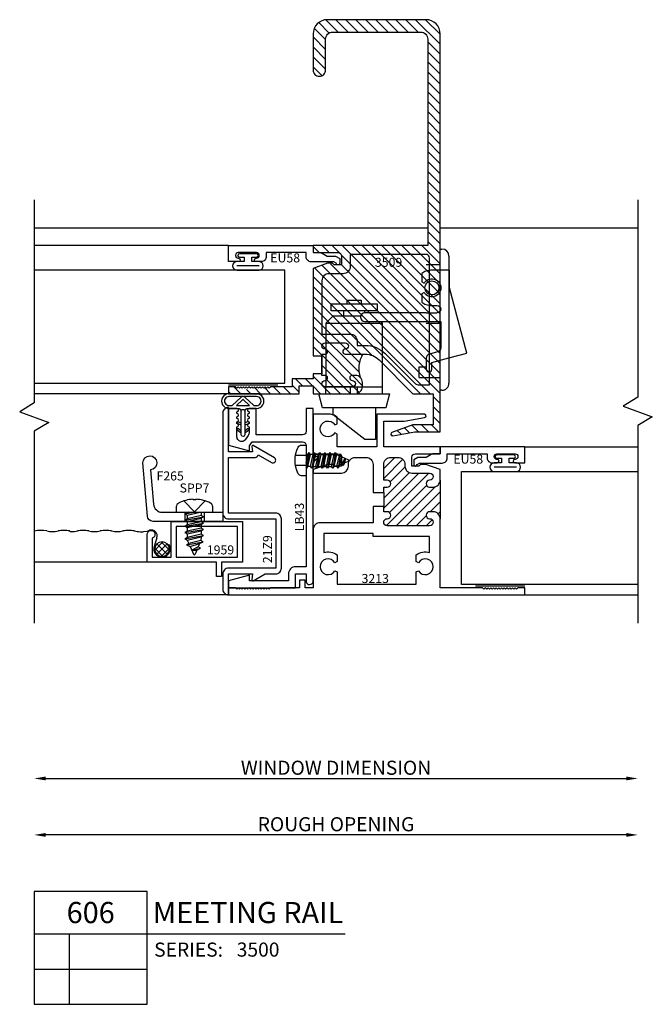
# Model space of a CAD drawing. Units: inches. Extents: x -47.5 to 5.1, y -3.7 to 10.8.
# Drawn here: x -41.8 to -36.2, y -3.1 to 5.6 of the extents above; entities that cross this region are included whole.
import ezdxf
from ezdxf.enums import TextEntityAlignment as Align

# ---------------------------------------------------------------- set-up
doc = ezdxf.new("R2010")
doc.units = ezdxf.units.IN
doc.header["$LTSCALE"] = 0.5
doc.header["$MEASUREMENT"] = 0
doc.linetypes.add('3500D606$0$HIDDEN2', pattern=[0.1875, 0.125, -0.0625])
for name, color, linetype in [('3500D606$0$EFCO_0', 7, 'Continuous'), ('3500D606$0$EFCO_SD TEXT', 7, 'Continuous'), ('3500D606$0$ZE-ANNO-DIMS', 1, 'Continuous'), ('3500D606$0$ZE-ANNO-LINE', 3, 'Continuous'), ('3500D606$0$ZE-ANNO-LINE-BRKL', 1, 'Continuous'), ('3500D606$0$ZE-ANNO-PATT', 1, 'Continuous'), ('3500D606$0$ZE-ANNO-SYMB', 3, 'Continuous'), ('3500D606$0$ZE-ANNO-TEXT-FSNR', 1, 'Continuous'), ('3500D606$0$ZE-ANNO-TEXT-SYMB', 3, 'Continuous'), ('3500D606$0$ZE-ANNO-TEXT-XTRU', 6, 'Continuous'), ('3500D606$0$ZE-GLAZ-FSNR', 3, 'Continuous'), ('3500D606$0$ZE-GLAZ-GLAS', 3, 'Continuous'), ('3500D606$0$ZE-GLAZ-HDWR', 3, 'Continuous'), ('3500D606$0$ZE-GLAZ-RVNL', 3, 'Continuous'), ('3500D606$0$ZE-GLAZ-SCRN', 1, 'Continuous'), ('3500D606$0$ZE-GLAZ-WSTP', 3, 'Continuous'), ('3500D606$0$ZE-GLAZ-XTRU', 7, 'Continuous'), ('3500D606$0$ZE-GLAZ-XTRU-MBND', 9, 'Continuous')]:
    doc.layers.add(name, color=color, linetype=linetype)
doc.styles.add('3500D606$0$Arial', font='arial.ttf')
doc.styles.add('3500D606$0$EFCO', font='arial.ttf')
doc.styles.add('3500D606$0$ROMANS', font='romans.shx')
doc.dimstyles.new('3500D606$0$STD1', dxfattribs={"dimtxt": 0.125, "dimasz": 0.1, "dimexe": 0.1, "dimexo": 0.0625, "dimgap": 0.03, "dimtad": 1, "dimdec": 5, "dimzin": 4, "dimdsep": 46, "dimlunit": 4, "dimtxsty": '3500D606$0$EFCO', "dimcen": 0.09, "dimclrd": 1, "dimclre": 1, "dimclrt": 3, "dimazin": 0, "dimtfac": 1, "dimtdec": 5, "dimtmove": 0, "dimatfit": 3, "dimfxl": 0, "dimfrac": 2, "dimtolj": 1, "dimtzin": 0, "dimarcsym": 0})

# ---------------------------------------------------------------- blocks, each defined once
blk = doc.blocks.new('*D21')
at = {"layer": '3500D606$0$ZE-ANNO-DIMS', "color": 1, "lineweight": -2, "transparency": 16777216}
blk.add_line((0.1925, -1.625), (5.3375, -1.625), dxfattribs=at)
at = {"layer": '3500D606$0$ZE-ANNO-DIMS', "color": 1, "transparency": 16777216}
for points in [[(0.1925, -1.6083), (0.1925, -1.6417), (0.0925, -1.625)], [(5.3375, -1.6083), (5.3375, -1.6417), (5.4375, -1.625)]]:
    blk.add_solid(points, dxfattribs=at)
at = {"layer": '3500D606$0$ZE-ANNO-DIMS', "color": 3, "transparency": 16777216, "insert": (2.765, -1.5303), "char_height": 0.125, "attachment_point": 5, "style": '3500D606$0$EFCO'}
blk.add_mtext('\\A1;WINDOW DIMENSION', dxfattribs=at)
blk = doc.blocks.new('*D22')
at = {"layer": '3500D606$0$ZE-ANNO-DIMS', "color": 1, "lineweight": -2, "transparency": 16777216}
blk.add_line((5.3375, -2.125), (0.1925, -2.125), dxfattribs=at)
at = {"layer": '3500D606$0$ZE-ANNO-DIMS', "color": 1, "transparency": 16777216}
for points in [[(0.1925, -2.1083), (0.1925, -2.1417), (0.0925, -2.125)], [(5.3375, -2.1083), (5.3375, -2.1417), (5.4375, -2.125)]]:
    blk.add_solid(points, dxfattribs=at)
at = {"layer": '3500D606$0$ZE-ANNO-DIMS', "color": 3, "transparency": 16777216, "insert": (2.765, -2.0303), "char_height": 0.125, "attachment_point": 5, "style": '3500D606$0$EFCO'}
blk.add_mtext('\\A1;ROUGH OPENING', dxfattribs=at)
blk = doc.blocks.new('3500D606$0$eu58')
at = {"layer": '3500D606$0$ZE-GLAZ-XTRU'}
blk.add_lwpolyline([(0.184, -0.082), (-0.017, -0.082, -0.414214), (-0.062, -0.037), (-0.062, 0), (-0.415, 0), (-0.415, -0.035, -0.414214), (-0.46, -0.08), (-0.505, -0.08, -1), (-0.505, -0.05), (-0.502, -0.05, 1), (-0.502, 0), (-0.663, 0, 1), (-0.663, -0.05), (-0.66, -0.05, -1), (-0.66, -0.08), (-0.75, -0.08), (-0.75, 0.062), (0, 0.062), (0, 0), (0.0575, 0, -0.131652), (0.08, -0.006), (0.125, -0.032), (0.1974, -0.032), (0.235, -0.0537), (0.235, -0.094, -0.995853), (0.205, -0.0941)], format="xyb", close=True, dxfattribs=at)
at = {"layer": '3500D606$0$ZE-ANNO-TEXT-XTRU', "ltscale": 0.5, "style": '3500D606$0$ROMANS', "flags": 8}
blk.add_attdef('DIENO', text='', height=0.08, dxfattribs=at).set_placement((-0.2477, -0.0472), align=Align.MIDDLE_CENTER)
blk = doc.blocks.new('3500D606$0$S3500G302RJTHML')
at = {"layer": '3500D606$0$ZE-GLAZ-GLAS', "color": 3, "linetype": 'Continuous'}
blk.add_lwpolyline([(-2.47, -1.1561), (-0.25, -1.1561), (-0.25, -0.1566), (-2.47, -0.1566)], dxfattribs=at)
at = {"layer": '3500D606$0$ZE-GLAZ-WSTP'}
for p, q in [((-0.6772, -0.1154), (-0.4768, -0.1154)), ((-0.75, -1.1718), (-0.3125, -1.1718))]:
    blk.add_line(p, q, dxfattribs=at)
blk.add_lwpolyline([(-0.612, -0.04), (-0.612, -0.08), (-0.6772, -0.08, 0.925819), (-0.6772, -0.1566), (-0.4768, -0.1566, 0.925819), (-0.4768, -0.08), (-0.542, -0.08), (-0.542, -0.04), (-0.502, -0.04, 1.000005), (-0.502, -0.01), (-0.652, -0.01, 1), (-0.652, -0.04)], format="xyb", close=True, dxfattribs=at)
at = {"layer": '3500D606$0$ZE-GLAZ-XTRU'}
blk.add_blockref('3500D606$0$eu58', (0, 0), dxfattribs=at).add_auto_attribs({'DIENO': 'EU58'})
blk = doc.blocks.new('3500D606$0$S3500G302LJ')
at = {"layer": '3500D606$0$ZE-GLAZ-GLAS', "color": 3, "linetype": 'Continuous'}
blk.add_lwpolyline([(1.75, -1.1568), (0.1875, -1.1568), (0.1875, -0.1572), (1.75, -0.1572)], dxfattribs=at)
at = {"layer": '3500D606$0$ZE-GLAZ-WSTP'}
for p, q in [((0.4768, -0.1154), (0.6772, -0.1154)), ((0.75, -1.1724), (0.3125, -1.1724))]:
    blk.add_line(p, q, dxfattribs=at)
blk.add_lwpolyline([(0.542, -0.04), (0.542, -0.08), (0.4768, -0.08, 0.925819), (0.4768, -0.1566), (0.6772, -0.1566, 0.925819), (0.6772, -0.08), (0.612, -0.08), (0.612, -0.04), (0.652, -0.04, 1.000005), (0.652, -0.01), (0.502, -0.01, 1), (0.502, -0.04)], format="xyb", close=True, dxfattribs=at)
at = {"layer": '3500D606$0$ZE-GLAZ-XTRU'}
ref = blk.add_blockref('3500D606$0$eu58', (0.0011, 0), dxfattribs=dict(at, xscale=-1))
ref.add_attrib('DIENO', 'EU58', dxfattribs={"layer": '3500D606$0$ZE-ANNO-TEXT-XTRU', "ltscale": 0.5, "height": 0.08, "style": '3500D606$0$ROMANS', "flags": 8}).set_placement((0.2487, -0.0472), align=Align.MIDDLE_CENTER)
blk = doc.blocks.new('3500D606$0$S3500H003')
at = {"layer": '3500D606$0$ZE-GLAZ-HDWR'}
for p, q in [((0, 1.619), (0.016, 1.619)), ((0.078, 1.557), (0.078, 0.431)), ((-0.9648, 1.1335), (-0.5585, 1.1335)), ((-0.9648, 1.071), (-0.9648, 1.1335)), ((-0.8242, 1.1655), (-0.6992, 1.1655)), ((-0.8242, 1.1335), (-0.8242, 1.1655)), ((-0.6992, 1.1655), (-0.6992, 1.1335)), ((-0.5585, 1.1335), (-0.5585, 1.071)), ((-0.8554, 1.071), (-0.9648, 1.071)), ((-0.8554, 1.071), (-0.8554, 1.025)), ((-0.6679, 1.071), (-0.8554, 1.071)), ((-0.5585, 1.071), (-0.6679, 1.071)), ((-0.6679, 1.0531), (-0.6679, 1.071)), ((-0.9492, 1.025), (-1.0117, 0.9625)), ((-1.0117, 0.9625), (-1.0117, 0.4)), ((-1.0117, 0.9625), (-0.5117, 0.9625)), ((-0.7083, 1.025), (-0.9492, 1.025)), ((-0.5117, 0.9625), (-0.5257, 0.9765)), ((-0.5117, 0.4), (-0.5117, 0.9625)), ((-0.187, 0.577), (-0.125, 0.577)), ((-0.187, 0.525), (-0.187, 0.577)), ((-1.0117, 0.4), (-0.5117, 0.4)), ((-1.0117, 0.338), (-1.0117, 0.4)), ((-0.7927, 0.338), (-0.7927, 0.4)), ((-0.7307, 0.338), (-0.7307, 0.4)), ((-0.5117, 0.338), (-0.5117, 0.4)), ((0.016, 0.369), (0, 0.369)), ((-1.0432, 0.213), (-1.0742, 0.338)), ((-0.4492, 0.338), (-0.4802, 0.213)), ((-0.4802, 0.213), (-1.0432, 0.213)), ((-0.9487, 0.1505), (-0.9487, 0.213)), ((-0.5737, 0.213), (-0.5737, -0.0682)), ((-0.6667, -0.0682), (-0.9487, 0.1505)), ((-0.5737, -0.0682), (-0.6667, -0.0682))]:
    blk.add_line(p, q, dxfattribs=at)
at = {"layer": '3500D606$0$ZE-GLAZ-HDWR', "ltscale": 0.5}
for p, q in [((-0.125, 1.483), (0, 1.483)), ((-0.125, 1.0545), (-0.0274, 1.0545)), ((-0.125, 0.9765), (0, 0.9765)), ((-0.125, 0.963), (0, 0.963)), ((-0.187, 0.483), (-0.187, 0.525)), ((-0.187, 0.483), (0, 0.483))]:
    blk.add_line(p, q, dxfattribs=at)
at = {"layer": '3500D606$0$ZE-GLAZ-HDWR'}
for points in [[(-0.125, 1.4227, 0.069593), (-0.1634, 1.4029), (-0.1634, 1.3275), (-0.1427, 1.3155, -0.086813), (-0.125, 1.3366)], [(-0.125, 1.2144, -0.086813), (-0.1427, 1.2355), (-0.1634, 1.2235), (-0.1634, 1.1481, 0.069593), (-0.125, 1.1283)], [(-0.125, 1.0545), (-0.6682, 1.0545, 0.966235), (-0.6682, 0.9765), (-0.125, 0.9765)]]:
    blk.add_lwpolyline(points, format="xyb", dxfattribs=at)
at = {"layer": '3500D606$0$ZE-GLAZ-HDWR', "ltscale": 0.5}
for points in [[(0.0779, 1.4315), (-0.0734, 1.4315, 0.084321), (-0.1249, 1.4228, 0.084321)], [(-0.1247, 1.3369, -2.143856), (-0.1249, 1.2143)], [(-0.1248, 1.1282, 0.08412), (-0.0734, 1.1195), (-0.0274, 1.1195, -0.993648), (-0.0274, 1.0545)], [(0, 0.9765), (0.0046, 0.9765), (0.0046, 0.7457, -0.339454), (-0.0239, 0.7085), (-0.0949, 0.6895, 0.339454), (-0.1234, 0.6523), (-0.1234, 0.556, 0.99175), (-0.0734, 0.556), (-0.0734, 0.6145), (0.078, 0.6551)]]:
    blk.add_lwpolyline(points, format="xyb", dxfattribs=at)
at = {"layer": '3500D606$0$ZE-GLAZ-HDWR'}
blk.add_lwpolyline([(0.078, 0.6551), (0.2374, 0.6978), (0.0826, 1.2755), (0.0826, 1.4315), (0.078, 1.4315)], dxfattribs=at)
at = {"layer": '3500D606$0$ZE-GLAZ-HDWR', "ltscale": 0.5}
blk.add_circle((-0.0734, 1.2755), 0.0625, dxfattribs=at)
at = {"layer": '3500D606$0$ZE-GLAZ-HDWR'}
for centre, start, end in [((0.016, 1.557), 360, 90), ((0.016, 0.431), 269.99994, 359.99995)]:
    blk.add_arc(centre, 0.062, start, end, dxfattribs=at)
blk = doc.blocks.new('3500D606$0$3213')
at = {"layer": '3500D606$0$ZE-GLAZ-XTRU'}
h = blk.add_hatch(dxfattribs=at)
h.set_pattern_fill('ANSI31', color=3, scale=0.5)
h.set_pattern_definition([(45, (-2.85261, -0.04387), (-0.0441942, 0.0441942), [])])
h.paths.add_polyline_path([(0.4695, 0.737), (0.5005, 0.737, -0.414214), (0.5625, 0.675), (0.5625, 1.017, -0.414214), (0.5005, 0.955), (0.4695, 0.955, -1), (0.4695, 1.017, 1), (0.4695, 1.079), (0.3125, 1.079, -0.414214), (0.2505, 1.141), (0.2505, 1.156, 0.414214), (0.1885, 1.218), (0.1245, 1.218, 0.414214), (0.0625, 1.156), (0.0625, 1.017), (0.0935, 1.017, -1), (0.0935, 0.955), (0.0625, 0.955), (0.0625, 0.9085), (0.0625, 0.7835), (0.0625, 0.737), (0.0935, 0.737, -1), (0.0935, 0.675, 1), (0.0935, 0.613), (0.4695, 0.613, 1), (0.4695, 0.675, -1)])
at = {"layer": '3500D606$0$ZE-GLAZ-XTRU', "color": 3}
for p, q in [((0.5625, 1.017), (0.5625, 0.675)), ((0.0625, 0.9085), (0.0625, 0.7835))]:
    blk.add_line(p, q, dxfattribs=at)
at = {"layer": '3500D606$0$ZE-GLAZ-XTRU'}
for points in [[(0.0625, 0.9085), (0.0625, 0.955), (0.0935, 0.955, 1), (0.0935, 1.017), (0.0625, 1.017), (0.0625, 1.156, -0.414214), (0.1245, 1.218), (0.1885, 1.218, -0.414214), (0.2505, 1.156), (0.2505, 1.141, 0.414214), (0.3125, 1.079), (0.4695, 1.079, -1), (0.4695, 1.017, 1), (0.4695, 0.955), (0.5005, 0.955, 0.414214), (0.5625, 1.017), (0.5625, 1.1094), (0.4345, 1.156), (0.3895, 1.156), (0.3745, 1.141), (0.3125, 1.141), (0.3125, 1.219, -0.414214), (0.3435, 1.25), (0.5625, 1.25), (0.5625, 1.312), (0.0625, 1.312), (0.0625, 1.538), (0.2423, 1.538), (0.4251, 1.5702, 0.916331), (0.4225, 1.6), (0.0005, 1.6), (0.0005, 1.312), (-0.3505, 1.312), (-0.3505, 1.4238), (-0.3699, 1.435, -3.732051), (-0.3699, 1.505), (-0.3505, 1.5162), (-0.3505, 1.575, 0.119768), (-0.4076, 1.6), (-0.5625, 1.6), (-0.5625, 1.25), (-0.3435, 1.25, -0.414214), (-0.3125, 1.219), (-0.3125, 1.141), (-0.3745, 1.141), (-0.3895, 1.156), (-0.4345, 1.156), (-0.5625, 1.1094), (-0.5625, 1.079), (-0.3125, 1.079, 0.414214), (-0.2505, 1.141), (-0.2505, 1.156, -0.414214), (-0.1885, 1.218), (-0.0935, 1.218, -0.414214), (-0.0315, 1.156), (-0.0315, 0.9085)], [(-0.0315, 0.7835), (-0.0315, 0.639), (-0.5005, 0.639, 0.414214), (-0.5625, 0.577), (-0.5625, 0.062), (-0.6325, 0.062), (-0.6325, 0.132), (-0.6825, 0.132), (-0.6825, 0.062), (-0.9385, 0.062), (-0.9505, 0.05), (-0.9625, 0.062), (-0.9745, 0.05), (-0.9865, 0.062), (-0.9985, 0.05), (-1.0105, 0.062), (-1.0225, 0.05), (-1.0345, 0.062), (-1.0465, 0.05), (-1.0585, 0.062), (-1.0705, 0.05), (-1.0825, 0.062), (-1.0945, 0.05), (-1.1065, 0.062), (-1.1185, 0.05), (-1.1305, 0.062), (-1.1425, 0.05), (-1.1545, 0.062), (-1.1665, 0.05), (-1.1785, 0.062), (-1.1905, 0.05), (-1.2025, 0.062), (-1.2145, 0.05), (-1.2265, 0.062), (-1.2385, 0.05), (-1.2505, 0.062), (-1.3125, 0.062), (-1.3125, 0), (1.3125, 0), (1.3125, 0.062), (1.2505, 0.062), (1.2385, 0.05), (1.2265, 0.062), (1.2145, 0.05), (1.2025, 0.062), (1.1905, 0.05), (1.1785, 0.062), (1.1665, 0.05), (1.1545, 0.062), (1.1425, 0.05), (1.1305, 0.062), (1.1185, 0.05), (1.1065, 0.062), (1.0945, 0.05), (1.0825, 0.062), (1.0705, 0.05), (1.0585, 0.062), (1.0465, 0.05), (1.0345, 0.062), (1.0225, 0.05), (1.0105, 0.062), (0.9985, 0.05), (0.9865, 0.062), (0.9745, 0.05), (0.9625, 0.062), (0.9505, 0.05), (0.9385, 0.062), (0.5625, 0.062), (0.5625, 0.675, 0.414214), (0.5005, 0.737), (0.4695, 0.737, 1), (0.4695, 0.675, -1), (0.4695, 0.613), (0.0935, 0.613, -1), (0.0935, 0.675, 1), (0.0935, 0.737), (0.0625, 0.737), (0.0625, 0.7835)], [(-0.3505, 0.355), (-0.3505, 0.2962), (-0.3699, 0.285, 3.732051), (-0.3699, 0.215), (-0.3505, 0.2038), (-0.3505, 0.094), (0.3505, 0.094), (0.3505, 0.2038), (0.3699, 0.215, 3.732051), (0.3699, 0.285), (0.3505, 0.2962), (0.3505, 0.355, -0.240246), (0.4685, 0.3764), (0.4685, 0.519), (-0.0315, 0.519), (-0.0315, 0.545), (-0.4685, 0.545), (-0.4685, 0.3764, -0.240246)]]:
    blk.add_lwpolyline(points, format="xyb", close=True, dxfattribs=at)
at = {"layer": '3500D606$0$ZE-ANNO-TEXT-XTRU', "style": '3500D606$0$EFCO', "flags": 8}
blk.add_attdef('DIENO', text='', height=0.08, rotation=90, dxfattribs=at).set_placement((-0.103, 0.8423), align=Align.MIDDLE_CENTER)
blk = doc.blocks.new('3500D606$0$1959')
at = {"layer": '3500D606$0$ZE-GLAZ-XTRU'}
blk.add_lwpolyline([(0.362, 0.845), (0.116, 0.845, 1.992575), (0.1495, 0.8), (0.317, 0.8), (0.317, 0.632), (0, 0.632), (0, 0), (0.362, 0), (0.362, 0.187), (0.487, 0.187), (0.487, 0.232), (0.362, 0.232)], format="xyb", close=True, dxfattribs=at)
blk.add_lwpolyline([(0.317, 0.045), (0.045, 0.045), (0.045, 0.587), (0.317, 0.587)], close=True, dxfattribs=at)
at = {"layer": '3500D606$0$ZE-ANNO-TEXT-XTRU', "ltscale": 0.5, "style": '3500D606$0$ROMANS', "flags": 8}
blk.add_attdef('DIENO', text='', height=0.08, rotation=90, dxfattribs=at).set_placement((0.1236, 0.3024), align=Align.MIDDLE_CENTER)
blk = doc.blocks.new('*U29')
at = {"layer": '3500D606$0$ZE-ANNO-PATT'}
h = blk.add_hatch(dxfattribs=at)
h.set_pattern_fill('ANSI31', color=256, scale=0.5, angle=90, style=0)
h.paths.add_polyline_path([(1.2118, 0.35, -0.198912), (1.3334, 0.2996), (1.633, 0), (1.813, 0), (1.813, -0.276), (1.633, -0.276), (1.4479, -0.3434, 0.916331), (1.4556, -0.3722), (1.6498, -0.338), (1.875, -0.338), (1.875, 3.187, 0.414214), (1.75, 3.312), (0.875, 3.312, 0.414214), (0.75, 3.187), (0.75, 2.867, 0.414214), (0.805, 2.812, 0.414214), (0.86, 2.867), (0.86, 3.14, -0.414214), (0.922, 3.202), (1.703, 3.202, -0.414214), (1.765, 3.14), (1.765, 1.312), (0.75, 1.312), (0.75, 1.25), (0.969, 1.25, -0.414214), (1, 1.219), (1, 1.141), (0.937, 1.141), (0.877, 1.156), (0.75, 1.1098), (0.75, 0.335), (0.828, 0.335), (0.833, 0.3725, -2.414214), (0.8555, 0.35), (0.828, 0.35), (0.828, 0.162), (0.8555, 0.162, -0.414214), (0.878, 0.1395, -1), (0.833, 0.1395), (0.8325, 0.162), (0.828, 0.162), (0.75, 0.177), (0.75, 0.132), (0.563, 0.132), (0.563, 0.062), (0.374, 0.062), (0.35, 0.038), (0.326, 0.062), (0.302, 0.038), (0.278, 0.062), (0.254, 0.038), (0.23, 0.062), (0.206, 0.038), (0.182, 0.062), (0.158, 0.038), (0.134, 0.062), (0.11, 0.038), (0.086, 0.062), (0.074, 0.05), (0.062, 0.062), (0, 0.062), (0, 0), (0.625, 0), (0.625, 0.07), (0.75, 0.07), (0.75, 0), (1.124, 0, 0.414214), (1.186, 0.062, 0.813237), (1.1105, 0.1571, 0.67005), (1.0742, 0.1369, -0.458419), (1.1678, 0.1438, -0.233568), (1.1907, 0.35)])
blk.add_arc((1.3879, 0.2238), 0.2341, 147.37618, 199.96324, dxfattribs=at)
at = {"layer": '3500D606$0$ZE-GLAZ-XTRU'}
for points in [[(0.828, 0.177), (0.75, 0.177), (0.75, 0.132), (0.563, 0.132), (0.563, 0.062), (0.374, 0.062), (0.362, 0.05), (0.35, 0.062), (0.338, 0.05), (0.326, 0.062), (0.314, 0.05), (0.302, 0.062), (0.29, 0.05), (0.278, 0.062), (0.266, 0.05), (0.254, 0.062), (0.242, 0.05), (0.23, 0.062), (0.218, 0.05), (0.206, 0.062), (0.194, 0.05), (0.182, 0.062), (0.17, 0.05), (0.158, 0.062), (0.146, 0.05), (0.134, 0.062), (0.122, 0.05), (0.11, 0.062), (0.098, 0.05), (0.086, 0.062), (0.074, 0.05), (0.062, 0.062), (0, 0.062), (0, 0), (0.625, 0), (0.625, 0.07), (0.75, 0.07), (0.75, 0), (1.124, 0, 0.414214), (1.186, 0.062), (1.186, 0.1, 0.414214), (1.124, 0.162), (1.0965, 0.162, 0.414214), (1.074, 0.1395), (1.074, 0.1395, 0.414214), (1.0965, 0.117, -0.414214), (1.124, 0.0895, -0.414214), (1.0965, 0.062), (0.8555, 0.062, -0.414214), (0.828, 0.0895, -0.414214), (0.8555, 0.117), (0.8555, 0.117, 0.414214), (0.878, 0.1395, 0.414214), (0.8555, 0.162), (0.828, 0.162), (0.828, 0.35), (0.8555, 0.35, 0.414214), (0.878, 0.3725), (0.878, 0.3725, 0.414214), (0.8555, 0.395, -0.414214), (0.828, 0.4225), (0.828, 0.4225, -0.414214), (0.8555, 0.45), (1.0345, 0.45, -0.414214), (1.062, 0.4225), (1.062, 0.4225, -0.414214), (1.0345, 0.395), (1.0345, 0.395, 0.414214), (1.012, 0.3725), (1.012, 0.3725, 0.414214), (1.0345, 0.35), (1.2118, 0.35, -0.198912), (1.3334, 0.2996), (1.633, 0), (1.813, 0), (1.813, -0.276), (1.633, -0.276), (1.4479, -0.3434, 0.916331), (1.4556, -0.3722), (1.6498, -0.338), (1.875, -0.338), (1.875, 3.187, 0.414214), (1.75, 3.312), (0.875, 3.312, 0.414214), (0.75, 3.187), (0.75, 2.867, 0.414214), (0.805, 2.812, 0.414214), (0.86, 2.867), (0.86, 3.14, -0.414214), (0.922, 3.202), (1.703, 3.202, -0.414214), (1.765, 3.14), (1.765, 1.312), (0.75, 1.312), (0.75, 1.25), (0.969, 1.25, -0.414214), (1, 1.219), (1, 1.141), (0.937, 1.141), (0.922, 1.156), (0.877, 1.156), (0.75, 1.1098), (0.75, 0.335), (0.828, 0.335)], [(1.016, 1.063), (0.89, 1.063, 0.414214), (0.828, 1.001), (0.828, 0.528), (1.078, 0.528, -0.414214), (1.14, 0.466), (1.14, 0.428), (1.2118, 0.428, -0.198912), (1.3885, 0.3548), (1.6471, 0.0962, 0.198912), (1.691, 0.078), (1.781, 0.078), (1.781, 1.203, 0.414214), (1.75, 1.234), (1.078, 1.234), (1.078, 1.125, -0.414214)]]:
    blk.add_lwpolyline(points, format="xyb", close=True, dxfattribs=at)
at = {"layer": '3500D606$0$ZE-ANNO-TEXT-XTRU', "ltscale": 0.5, "style": '3500D606$0$ROMANS', "flags": 8}
blk.add_attdef('DIENO', text='', height=0.08, rotation=90, dxfattribs=at).set_placement((1.7258, 0.2781), align=Align.MIDDLE_CENTER)
blk = doc.blocks.new('*U31')
at = {"layer": '3500D606$0$ZE-ANNO-SYMB'}
for p, q in [((0, 0), (0, -1)), ((1, 0), (0, 0)), ((1, -1), (1, 0)), ((0, -0.375), (1, -0.375)), ((0.3131, -1), (0.3131, -0.375)), ((1, -0.375), (2.7532, -0.375)), ((0, -0.6875), (1, -0.6875)), ((0, -1), (1, -1))]:
    blk.add_line(p, q, dxfattribs=at)
at = {"layer": '3500D606$0$ZE-ANNO-TEXT-SYMB', "color": 3, "linetype": 'Continuous', "style": '3500D606$0$Arial'}
blk.add_text('SERIES:', height=0.125, dxfattribs=at).set_placement((1.062, -0.5781))
for tag, height, p in [('DETAIL', 0.1875, (0.5, -0.1875)), ('SIM1', 0.125, (-0.2397, -0.5312)), ('DETREF1', 0.125, (0.1562, -0.5312)), ('SHTREF1', 0.125, (0.6565, -0.5312)), ('SIM2', 0.125, (-0.2397, -0.8438)), ('DETREF2', 0.125, (0.1562, -0.8438)), ('SHTREF2', 0.125, (0.6565, -0.8438)), ('SIM3', 0.125, (-0.2397, -1.1563)), ('DETREF3', 0.125, (0.1562, -1.1563)), ('SHTREF3', 0.125, (0.6565, -1.1563)), ('SIM4', 0.125, (-0.2397, -1.4688)), ('DETREF4', 0.125, (0.1562, -1.4688)), ('SHTREF4', 0.125, (0.6565, -1.4688)), ('SIM5', 0.125, (-0.2397, -1.7813)), ('DETREF5', 0.125, (0.1562, -1.7813)), ('SHTREF5', 0.125, (0.6565, -1.7813))]:
    blk.add_attdef(tag, text='', height=height, dxfattribs=at).set_placement(p, align=Align.MIDDLE_CENTER)
for tag, height, p in [('DESCRIPTION', 0.1875, (1.0497, -0.1875)), ('SERIES', 0.125, (1.7934, -0.5155))]:
    blk.add_attdef(tag, text='', height=height, dxfattribs=at).set_placement(p, align=Align.MIDDLE_LEFT)
for tag, p in [('MISC1', (1.062, -0.7716)), ('MISC2', (1.062, -0.965))]:
    blk.add_attdef(tag, p, '', height=0.125, dxfattribs=at)
blk = doc.blocks.new('3500D606$0$SPP7S')
at = {"layer": '3500D606$0$ZE-GLAZ-FSNR'}
for p, q in [((-0.0847, -0.0134), (-0.0046, 0)), ((-0.0642, -0.0015), (-0.0642, 0)), ((-0.0573, 0), (-0.0642, -0.0015)), ((-0.0642, -0.0252), (0.0494, 0)), ((0.0604, 0), (0.0604, -0.0291)), ((-0.0642, -0.0015), (-0.0847, -0.0134)), ((-0.0847, -0.0134), (-0.0642, -0.0252)), ((-0.0847, -0.0685), (0.0808, -0.0409)), ((-0.0642, -0.0567), (-0.0847, -0.0685)), ((-0.0847, -0.0685), (-0.0642, -0.0803)), ((-0.0642, -0.0252), (-0.0642, -0.0567)), ((0.0604, -0.0291), (-0.0642, -0.0567)), ((-0.0642, -0.0803), (0.0604, -0.0528)), ((-0.0642, -0.0803), (-0.0642, -0.1119)), ((0.0604, -0.0843), (-0.0642, -0.1119)), ((0.0808, -0.0409), (0.0604, -0.0291)), ((0.0604, -0.0528), (0.0808, -0.0409)), ((0.0604, -0.0528), (0.0604, -0.0843)), ((0.0808, -0.0961), (0.0604, -0.0843)), ((-0.0847, -0.1237), (0.0808, -0.0961)), ((-0.0642, -0.1119), (-0.0847, -0.1237)), ((-0.0847, -0.1237), (-0.0642, -0.1355)), ((-0.0847, -0.1789), (0.0808, -0.1513)), ((-0.0642, -0.1671), (-0.0847, -0.1789)), ((-0.0642, -0.1355), (0.0604, -0.1079)), ((-0.0642, -0.1355), (-0.0642, -0.1671)), ((0.0604, -0.1395), (-0.0642, -0.1671)), ((-0.0642, -0.1907), (0.0604, -0.1631)), ((0.0604, -0.1079), (0.0808, -0.0961)), ((0.0604, -0.1079), (0.0604, -0.1395)), ((0.0808, -0.1513), (0.0604, -0.1395)), ((0.0604, -0.1631), (0.0808, -0.1513)), ((0.0604, -0.1631), (0.0604, -0.1947)), ((-0.0847, -0.1789), (-0.0642, -0.1907)), ((-0.0847, -0.2341), (0.0808, -0.2065)), ((-0.0642, -0.2223), (-0.0847, -0.2341)), ((-0.0847, -0.2341), (-0.0642, -0.2459)), ((-0.0642, -0.1907), (-0.0642, -0.2222)), ((0.0604, -0.1947), (-0.0642, -0.2223)), ((-0.0642, -0.2459), (0.0604, -0.2183)), ((-0.0642, -0.2459), (-0.0494, -0.2776)), ((0.0572, -0.2501), (-0.0494, -0.2776)), ((0.0604, -0.2183), (0.0572, -0.2501)), ((0.0776, -0.262), (0.0572, -0.2501)), ((0.0808, -0.2065), (0.0604, -0.1947)), ((0.0604, -0.2183), (0.0808, -0.2065)), ((-0.0699, -0.2894), (0.0776, -0.262)), ((-0.0494, -0.2776), (-0.0699, -0.2894)), ((-0.0699, -0.2894), (-0.039, -0.3021)), ((-0.039, -0.3021), (0.0456, -0.2773)), ((-0.039, -0.3021), (-0.0103, -0.3696)), ((0.0333, -0.3056), (-0.0245, -0.3362)), ((-0.0245, -0.3362), (0.0537, -0.3174)), ((-0.0245, -0.3362), (0.0209, -0.3343)), ((0.0209, -0.3343), (0.0063, -0.3695)), ((0.0209, -0.3343), (0.0537, -0.3174)), ((0.0456, -0.2773), (0.0333, -0.3056)), ((0.0537, -0.3174), (0.0333, -0.3056)), ((0.0456, -0.2773), (0.0776, -0.262))]:
    blk.add_line(p, q, dxfattribs=at)
blk.add_lwpolyline([(0.161, 0.0486, 0.281578), (0.1407, 0.0818, 0.108872), (0.0121, 0.1154), (0.0121, 0.1091), (-0.0121, 0.1091), (-0.0121, 0.1154, 0.108872), (-0.1407, 0.0818, 0.281578), (-0.161, 0.0486), (-0.161, 0), (0.161, 0)], format="xyb", close=True, dxfattribs=at)
blk.add_lwpolyline([(0.0946, 0.1009), (0, 0.0057), (-0.0946, 0.1009)], dxfattribs=at)
blk.add_arc((-0.002, -0.3661), 0.009, 203.00066, 337.50509, dxfattribs=at)
blk = doc.blocks.new('*U35')
at = {"color": 3, "linetype": 'Continuous'}
for points in [[(0.2387, 0.015, 0.335387), (0.265, 0.0432), (0.265, 0.1206, -1.002714), (0.3946, 0.1206), (0.3946, -0.1244, -1.002714), (0.265, -0.1244), (0.265, -0.0432, 0.335387), (0.2387, -0.015)], [(0.29, 0.0953), (0.29, 0.1206, -1.004417), (0.3696, 0.1206), (0.3696, -0.1244, -1.004417), (0.29, -0.1244), (0.29, -0.0953)], [(0.29, 0.0953), (0.3628, 0.0171, -0.39477), (0.3628, -0.0171), (0.29, -0.0953)], [(0.29, 0.0587), (0.3414, 0.0034, -0.39477), (0.3414, -0.0034), (0.29, -0.0587)]]:
    blk.add_lwpolyline(points, format="xyb", dxfattribs=at)
blk.add_lwpolyline([(0.29, -0.0587), (0.29, 0.0587)], dxfattribs=at)
at = {"layer": '3500D606$0$ZE-GLAZ-WSTP'}
blk.add_lwpolyline([(0.2451, -0.015, 0.403404), (0.2551, -0.0054), (0.2551, 0.0054, 0.403404), (0.2451, 0.015), (0.03, 0.015, 1), (0.03, -0.015)], format="xyb", close=True, dxfattribs=at)
for points in [[(0.0658, 0.015), (0.0854, 0.0405, 1), (0.0699, 0.0495), (0.045, 0.015)], [(0.115, 0.015), (0.1298, 0.0495, -1), (0.1454, 0.0405), (0.1358, 0.015)], [(0.045, -0.015), (0.0699, -0.0495, 1), (0.0854, -0.0405), (0.0658, -0.015)], [(0.115, -0.015), (0.1298, -0.0495, 1), (0.1454, -0.0405), (0.1358, -0.015)]]:
    blk.add_lwpolyline(points, format="xyb", dxfattribs=at)
blk = doc.blocks.new('3500D606$0$STC7S')
at = {"layer": '3500D606$0$ZE-GLAZ-FSNR'}
for p, q in [((-0.0524, -0.0169), (-0.0524, 0)), ((0.0239, 0), (-0.0524, -0.0169)), ((0.0698, -0.0036), (0.0636, 0)), ((-0.0697, -0.0269), (0.0698, -0.0036)), ((-0.0524, -0.0169), (-0.0697, -0.0269)), ((-0.0697, -0.0269), (-0.0524, -0.0368)), ((-0.0697, -0.0734), (0.0698, -0.0501)), ((-0.0524, -0.0634), (-0.0697, -0.0734)), ((-0.0697, -0.0734), (-0.0524, -0.0833)), ((-0.0524, -0.0368), (0.0526, -0.0136)), ((-0.0524, -0.0634), (-0.0524, -0.0368)), ((0.0526, -0.0401), (-0.0524, -0.0634)), ((-0.0524, -0.0833), (0.0526, -0.0601)), ((-0.0524, -0.0833), (-0.0524, -0.1099)), ((0.0526, -0.0866), (-0.0524, -0.1099)), ((0.0526, -0.0136), (0.0698, -0.0036)), ((0.0526, -0.0401), (0.0526, -0.0136)), ((0.0698, -0.0501), (0.0526, -0.0401)), ((0.0526, -0.0601), (0.0698, -0.0501)), ((0.0526, -0.0601), (0.0526, -0.0866)), ((0.0698, -0.0966), (0.0526, -0.0866)), ((-0.0697, -0.1199), (0.0698, -0.0966)), ((-0.0524, -0.1099), (-0.0697, -0.1199)), ((-0.0697, -0.1199), (-0.0524, -0.1298)), ((-0.0697, -0.1664), (0.0698, -0.1431)), ((-0.0524, -0.1564), (-0.0697, -0.1664)), ((-0.0697, -0.1664), (-0.0524, -0.1763)), ((-0.0524, -0.1298), (0.0526, -0.1066)), ((-0.0524, -0.1298), (-0.0524, -0.1564)), ((0.0526, -0.1331), (-0.0524, -0.1564)), ((-0.0524, -0.1763), (0.0526, -0.1531)), ((0.0526, -0.1066), (0.0698, -0.0966)), ((0.0526, -0.1066), (0.0526, -0.1331)), ((0.0698, -0.1431), (0.0526, -0.1331)), ((0.0526, -0.1531), (0.0698, -0.1431)), ((0.0526, -0.1531), (0.0526, -0.1796)), ((-0.0697, -0.2129), (0.0698, -0.1896)), ((-0.0524, -0.2029), (-0.0697, -0.2129)), ((-0.0697, -0.2129), (-0.0524, -0.2228)), ((-0.0697, -0.2594), (0.0698, -0.2361)), ((-0.0524, -0.2494), (-0.0697, -0.2594)), ((-0.0697, -0.2594), (-0.0524, -0.2693)), ((-0.0524, -0.1763), (-0.0524, -0.2029)), ((0.0526, -0.1796), (-0.0524, -0.2029)), ((-0.0524, -0.2228), (0.0526, -0.1996)), ((-0.0524, -0.2228), (-0.0524, -0.2494)), ((0.0526, -0.2261), (-0.0524, -0.2494)), ((-0.0524, -0.2693), (0.0526, -0.2461)), ((0.0526, -0.2461), (0.0499, -0.2729)), ((0.0698, -0.1896), (0.0526, -0.1796)), ((0.0526, -0.1996), (0.0698, -0.1896)), ((0.0526, -0.1996), (0.0526, -0.2261)), ((0.0698, -0.2361), (0.0526, -0.2261)), ((0.0526, -0.2461), (0.0698, -0.2361)), ((-0.0572, -0.306), (0.0671, -0.2829)), ((-0.0399, -0.296), (-0.0572, -0.306)), ((-0.0572, -0.306), (-0.0312, -0.3167)), ((-0.0524, -0.2693), (-0.0399, -0.296)), ((0.0499, -0.2729), (-0.0399, -0.296)), ((-0.0312, -0.3167), (0.0402, -0.2958)), ((-0.0312, -0.3167), (-0.0083, -0.3705)), ((0.0297, -0.3196), (-0.019, -0.3454)), ((-0.019, -0.3454), (0.047, -0.3296)), ((-0.019, -0.3454), (0.0193, -0.3438)), ((0.0193, -0.3438), (0.0083, -0.3704)), ((0.0193, -0.3438), (0.047, -0.3296)), ((0.0402, -0.2958), (0.0297, -0.3196)), ((0.047, -0.3296), (0.0297, -0.3196)), ((0.0402, -0.2958), (0.0671, -0.2829)), ((0.0671, -0.2829), (0.0499, -0.2729))]:
    blk.add_line(p, q, dxfattribs=at)
blk.add_lwpolyline([(-0.118, 0.0686, 0.281578), (-0.135, 0.0407), (-0.135, 0), (0.135, 0), (0.135, 0.0407, 0.281578), (0.118, 0.0686, 0.240964)], format="xyb", close=True, dxfattribs=at)
at = {"layer": '3500D606$0$ZE-GLAZ-FSNR', "color": 1, "linetype": '3500D606$0$HIDDEN2', "ltscale": 0.5}
for points in [[(-0.045, 0), (-0.045, 0.0931)], [(0.045, 0), (0.045, 0.0931)]]:
    blk.add_lwpolyline(points, dxfattribs=at)
at = {"layer": '3500D606$0$ZE-GLAZ-FSNR'}
blk.add_arc((0, -0.367), 0.009, 203.00066, 337.50509, dxfattribs=at)
at = {"layer": '3500D606$0$ZE-ANNO-TEXT-FSNR', "style": '3500D606$0$EFCO', "flags": 8}
blk.add_attdef('FSTN#', text='', height=0.08, dxfattribs=at).set_placement((0, 0.1968), align=Align.MIDDLE_CENTER)
blk = doc.blocks.new('3500D606$0$21Z9')
at = {"layer": '3500D606$0$ZE-GLAZ-XTRU'}
blk.add_lwpolyline([(0.6363, 2.5521, 0.414214), (0.5863, 2.6021), (0.4493, 2.6021, 0.414214), (0.3993, 2.5521), (0.5863, 2.5521), (0.5863, 2.3391), (0.5331, 2.3438, 0.606815), (0.5255, 2.3318), (0.5863, 2.2265), (0.5863, 2.1331, 0.414214), (0.6363, 2.0831), (1.0733, 2.0831, 0.414214), (1.1233, 2.1331), (1.1233, 2.5521), (1.6178, 2.5521), (1.6178, 2.3146, 0.383163), (1.6402, 2.2898), (1.5714, 2.1706, 1), (1.6147, 2.1456), (1.7222, 2.3318, 0.606815), (1.7145, 2.3438), (1.6678, 2.3397), (1.6678, 2.5521), (2.0603, 2.5521, 0.414214), (2.0103, 2.6021), (1.1233, 2.6021, 0.414214), (1.0733, 2.5521), (1.0733, 2.1331), (0.6363, 2.1331)], format="xyb", close=True, dxfattribs=at)
at = {"layer": '3500D606$0$ZE-ANNO-TEXT-XTRU', "style": '3500D606$0$ROMANS', "flags": 8}
blk.add_attdef('DIENO', (0.6962, 2.2253), '', height=0.08, dxfattribs=at)
blk = doc.blocks.new('3500D606$0$LB43')
at = {"layer": '3500D606$0$ZE-GLAZ-RVNL'}
blk.add_lwpolyline([(1.59, 0.567, 1), (1.56, 0.567), (1.545, 0.567, 1), (1.515, 0.567), (1.5, 0.567, 1), (1.47, 0.567), (1.455, 0.567, 1), (1.425, 0.567), (1.379, 0.567, -0.153394), (1.3481, 0.5767), (1.31, 0.6033, -0.245238), (1.295, 0.632, -0.414214), (1.338, 0.675), (1.425, 0.675, 1), (1.455, 0.675), (1.47, 0.675, 1), (1.5, 0.675), (1.515, 0.675, 1), (1.545, 0.675), (1.56, 0.675, 1), (1.59, 0.675), (1.59, 0.75), (1.263, 0.75), (1.213, 0.563), (1.2594, 0.563), (1.293, 0.5395), (1.293, 0.0935, -0.414214), (1.262, 0.0625), (1.1518, 0.0625), (1.1368, 0.0475), (1.1218, 0.0625), (0.187, 0.0625), (0.187, 0.156, 0.414214), (0.125, 0.218), (0.062, 0.218), (0.062, 0.563), (0.112, 0.563), (0.062, 0.75), (0, 0.75), (0, 0.156), (0.125, 0.156), (0.125, 0.0625), (0.0537, 0.0625, 0.792045), (0.055, 0), (1.1111, 0), (1.1611, -0.05), (1.1611, 0), (1.59, 0), (1.59, 0.0625), (1.386, 0.0625, -0.414214), (1.355, 0.0935), (1.355, 0.5045), (1.59, 0.5045)], format="xyb", close=True, dxfattribs=at)
at = {"layer": '3500D606$0$ZE-ANNO-TEXT-XTRU', "style": '3500D606$0$EFCO', "flags": 8}
blk.add_attdef('PARTNO', text='', height=0.08, dxfattribs=at).set_placement((0.6279, 0.1214), align=Align.MIDDLE_CENTER)
blk = doc.blocks.new('3500D606')
at = {"layer": '3500D606$0$EFCO_0', "color": 1, "linetype": '3500D606$0$HIDDEN2'}
for p, q in [((1.4275, 0.731746), (1.4275, 0.651746)), ((1.596415, 0.731746), (1.596415, 0.651746))]:
    blk.add_line(p, q, dxfattribs=at)
at = {"layer": '3500D606$0$EFCO_0', "color": 3, "linetype": 'Continuous'}
blk.add_lwpolyline([(1.226618, 0.731746), (1.7625, 0.731746), (1.7625, 0.651746), (1.144367, 0.651746, -0.38969925), (1.094545, 0.69753), (1.054587, 1.169746, -2.27267265), (1.122248, 1.107746), (1.148915, 0.802948, 0.38887876)], format="xyb", close=True, dxfattribs=at)
at = {"layer": '3500D606$0$ZE-ANNO-LINE'}
blk.add_line((2.9365, 1.782), (3.238343, 1.782), dxfattribs=at)
at = {"layer": '3500D606$0$ZE-ANNO-LINE-BRKL'}
for points in [[(0.0925, 3.5), (0.0925, 1.7), (-0.036288, 1.621875), (0.221288, 1.528125), (0.0925, 1.45), (0.0925, -0.25)], [(5.4375, 3.5), (5.4375, 1.75), (5.308712, 1.671875), (5.566288, 1.578125), (5.4375, 1.5), (5.4375, -0.25)]]:
    blk.add_lwpolyline(points, dxfattribs=at)
at = {"layer": '3500D606$0$ZE-GLAZ-SCRN'}
for p, q in [((1.063105, 0.56128), (1.096606, 0.566034)), ((1.096606, 0.566034), (1.114118, 0.572312)), ((1.179661, 0.505799), (1.153596, 0.43019)), ((1.232444, 0.470259), (1.159988, 0.397803)), ((1.178539, 0.359785), (1.270462, 0.451709)), ((1.178539, 0.451708), (1.270462, 0.359785)), ((1.289013, 0.397802), (1.216556, 0.470259)), ((1.232444, 0.341234), (1.159988, 0.41369)), ((1.289013, 0.413691), (1.216556, 0.341234))]:
    blk.add_line(p, q, dxfattribs=at)
for centre, radius, start, end in [((0.042606, 0.310483), 0.258915, 78.7766647, 78.8894444), ((0.152934, 0.312564), 0.258915, 78.7766647, 103.3841826), ((0.253726, 0.820542), 0.258966, 258.7777995, 270.0003294), ((0.25373, 0.820552), 0.258976, 269.9994349, 281.2219878), ((0.354527, 0.312524), 0.258955, 89.9998831, 101.2224361), ((0.354528, 0.312524), 0.258955, 78.7775639, 90.0001169), ((0.424953, 0.604553), 0.042977, 242.2249799, 269.8285599), ((0.424825, 0.820532), 0.258956, 269.9999062, 281.2224132), ((0.52562, 0.312523), 0.258956, 89.9998946, 101.2224246), ((0.525621, 0.312519), 0.25896, 78.777676, 90.000229), ((0.626417, 0.820531), 0.258955, 258.7775638, 270.0001168), ((0.626418, 0.820536), 0.25896, 269.9997711, 281.2223241), ((0.727214, 0.312524), 0.258955, 89.9998831, 101.2224361), ((0.727215, 0.312523), 0.258956, 78.7775787, 90.0001087), ((0.82801, 0.820537), 0.258961, 258.7776989, 270.0002059), ((0.828012, 0.820531), 0.258955, 269.9998832, 281.2224362), ((0.928807, 0.312524), 0.258955, 89.9998831, 101.2224361), ((0.928808, 0.312519), 0.25896, 78.777676, 90.000229), ((1.053539, 0.941164), 0.38194, 258.777476, 266.4213582), ((1.039977, 0.724308), 0.16466, 266.4213557, 278.0744546), ((1.130937, 0.523335), 0.051784, 340.205878, 108.9524365), ((1.224029, 0.409149), 0.073509, 163.3668512, 32.4271595), ((1.224501, 0.405747), 0.065, 90, 270), ((1.224501, 0.405747), 0.065, 270, 90)]:
    blk.add_arc(centre, radius, start, end, dxfattribs=at)
at = {"layer": '3500D606$0$ZE-GLAZ-XTRU-MBND'}
for p, q in [((0.0925, 3.25), (3.5775, 3.25)), ((3.6875, 3.25), (5.4375, 3.25)), ((1.8125, 1.782), (0.0925, 1.782)), ((1.0925, 0.289746), (0.0925, 0.289746)), ((1.8125, 0), (0.0925, 0)), ((1.8125, 0), (0.0925, 0)), ((4.4375, 0), (5.4375, 0))]:
    blk.add_line(p, q, dxfattribs=at)
for points in [[(1.8125, 3.094), (0.0925, 3.094)], [(4.438582, 1.311991), (5.4375, 1.311991)]]:
    blk.add_lwpolyline(points, dxfattribs=at)
ref = blk.add_blockref('*U29', (1.8125, 1.782))
ref.add_attrib('DIENO', '3509', dxfattribs={"layer": '3500D606$0$ZE-ANNO-TEXT-XTRU', "ltscale": 0.5, "height": 0.08, "style": '3500D606$0$ROMANS', "flags": 8}).set_placement((3.230545, 2.945538), align=Align.MIDDLE_CENTER)
for name, p in [('3500D606$0$S3500G302RJTHML', (2.5625, 3.032)), ('3500D606$0$S3500G302LJ', (3.6875, 1.25))]:
    blk.add_blockref(name, p)
at = {"color": 3, "linetype": 'Continuous', "xscale": -1, "rotation": 270}
blk.add_blockref('*U35', (1.9415, 1.387352), dxfattribs=at)
at = {"color": 3, "linetype": 'Continuous'}
ref = blk.add_blockref('3500D606$0$21Z9', (4.364604, -0.399334), dxfattribs=dict(at, rotation=90.00000000000001))
ref.add_attrib('DIENO', '21Z9', (2.198233, 0.281292), dxfattribs={"layer": '3500D606$0$ZE-ANNO-TEXT-XTRU', "height": 0.08, "rotation": 90, "style": '3500D606$0$ROMANS'})
ref = blk.add_blockref('3500D606$0$LB43', (2.5625, 0.062504), dxfattribs=dict(at, rotation=90))
ref.add_attrib('PARTNO', 'LB43', dxfattribs={"layer": '3500D606$0$ZE-ANNO-TEXT-XTRU', "height": 0.08, "rotation": 90, "style": '3500D606$0$EFCO'}).set_placement((2.441056, 0.690434), align=Align.MIDDLE_CENTER)
ref = blk.add_blockref('3500D606$0$3213', (3.125, 0))
ref.add_attrib('DIENO', '3213', dxfattribs={"layer": '3500D606$0$ZE-ANNO-TEXT-XTRU', "height": 0.08, "style": '3500D606$0$ROMANS', "flags": 8}).set_placement((3.112506, 0.145684), align=Align.MIDDLE_CENTER)
ref = blk.add_blockref('3500D606$0$1959', (1.9375, 0.651746), dxfattribs=dict(xscale=-1, rotation=90))
ref.add_attrib('DIENO', '1959', dxfattribs={"layer": '3500D606$0$ZE-ANNO-TEXT-XTRU', "ltscale": 0.5, "height": 0.08, "style": '3500D606$0$ROMANS', "flags": 8}).set_placement((1.741965, 0.398964), align=Align.MIDDLE_CENTER)
at = {"layer": '3500D606$0$ZE-ANNO-SYMB'}
ref = blk.add_blockref('*U31', (0.0925, -2.625), dxfattribs=at)
ref.add_attrib('DETAIL', '606', dxfattribs={"layer": '3500D606$0$ZE-ANNO-TEXT-SYMB', "color": 3, "linetype": 'Continuous', "height": 0.1875, "style": '3500D606$0$Arial'}).set_placement((0.5925, -2.8125), align=Align.MIDDLE_CENTER)
ref.add_attrib('DESCRIPTION', 'MEETING RAIL', dxfattribs={"layer": '3500D606$0$ZE-ANNO-TEXT-SYMB', "color": 3, "linetype": 'Continuous', "height": 0.1875, "style": '3500D606$0$Arial'}).set_placement((1.142172, -2.8125), align=Align.MIDDLE_LEFT)
ref.add_attrib('SERIES', '3500', dxfattribs={"layer": '3500D606$0$ZE-ANNO-TEXT-SYMB', "color": 3, "linetype": 'Continuous', "height": 0.125, "style": '3500D606$0$Arial'}).set_placement((1.885914, -3.14045), align=Align.MIDDLE_LEFT)
at = {"layer": '3500D606$0$ZE-GLAZ-FSNR', "xscale": -1, "rotation": 90.00000000000007}
blk.add_blockref('3500D606$0$STC7S', (2.5, 1.191127), dxfattribs=at)
at = {"layer": '3500D606$0$ZE-GLAZ-HDWR'}
blk.add_blockref('3500D606$0$S3500H003', (3.6875, 1.444), dxfattribs=at)
at = {"layer": '3500D606$0$ZE-GLAZ-XTRU'}
ref = blk.add_blockref('3500D606$0$SPP7S', (1.511958, 0.731746), dxfattribs=at)
ref.add_attrib('FSTN#', 'SPP7', dxfattribs={"layer": '3500D606$0$ZE-ANNO-TEXT-FSNR', "height": 0.08, "style": '3500D606$0$ROMANS'}).set_placement((1.511958, 0.947191), align=Align.MIDDLE_CENTER)
at = {"layer": '3500D606$0$EFCO_SD TEXT', "color": 1, "linetype": 'Continuous', "style": '3500D606$0$EFCO'}
blk.add_text('F265', height=0.08, dxfattribs=at).set_placement((1.175425, 1.014019))
at = {"layer": '3500D606$0$ZE-ANNO-DIMS'}
for base, p1, p2, text, picture, middle in [((5.4375, -1.625), (0.0925, -0.25), (5.4375, -0.25), 'WINDOW DIMENSION', '*D21', (2.765, -1.530326)), ((0.0925, -2.125), (5.4375, -0.25), (0.0925, -0.25), 'ROUGH OPENING', '*D22', (2.765, -2.030326))]:
    dim = blk.add_linear_dim(base=base, p1=p1, p2=p2, angle=180, text=text, dimstyle='3500D606$0$STD1', override={"dimse1": 1, "dimse2": 1}, dxfattribs=at)
    dim.commit()
    dim.dimension.update_dxf_attribs({"geometry": picture, "text_midpoint": middle})

msp = doc.modelspace()

# ---------------------------------------------------------------- block references
msp.add_blockref('3500D606', (-41.7216, 0.542))

doc.saveas('drawing.dxf')
